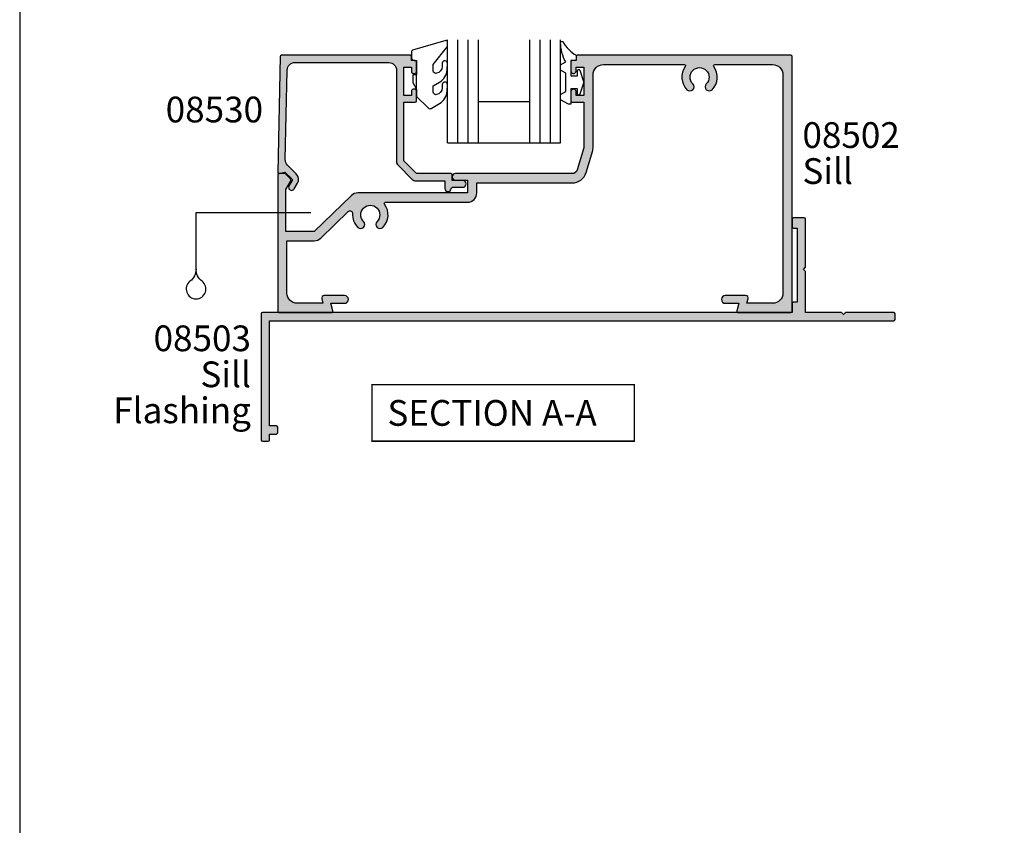
# Model space of a CAD drawing. Units: millimetres. Extents: x 0 to 354, y 0 to 482.
# Drawn here: x 0 to 191, y 157 to 313 of the extents above; entities that cross this region are included whole.
import ezdxf
from ezdxf.enums import TextEntityAlignment as Align

# ---------------------------------------------------------------- set-up
doc = ezdxf.new("R2010")
doc.units = ezdxf.units.MM
doc.layers.get('0').update_dxf_attribs({"plot": 0})
for name, color, linetype in [('APL Hatch', 253, 'Continuous'), ('APL Joinery', 2, 'Continuous'), ('APL Notes', 7, 'Continuous')]:
    doc.layers.add(name, color=color, linetype=linetype)
doc.styles.add('Arial-Bold', font='ARIALBD.TTF')
doc.styles.add('Arial-Regular', font='ARIAL.TTF')

# ---------------------------------------------------------------- blocks, each defined once
blk = doc.blocks.new('08503', base_point=(-168.6924721609478, -1598.665359477124))
at = {"layer": 'APL Hatch'}
h = blk.add_hatch(color=256, dxfattribs=at)
edge = h.paths.add_edge_path()
edge.add_line((-58.69277216094727, -1592.465359477125), (-59.09277216094736, -1592.065359477125))
edge.add_line((-59.09277216094736, -1592.065359477125), (-66.09277216094782, -1592.065359477125))
edge.add_line((-66.09277216094782, -1592.065359477125), (-66.09277216094782, -1584.065359477125))
edge.add_line((-66.09277216094782, -1584.065359477125), (-66.49277216094768, -1583.665359477125))
edge.add_line((-66.49277216094768, -1583.665359477125), (-66.09277216094782, -1583.265359477125))
edge.add_line((-66.09277216094782, -1583.265359477125), (-66.09277216094782, -1573.915359477124))
edge.add_arc((-66.34277216094782, -1573.915359477124), 0.25, 0, 90)
edge.add_line((-66.34277216094782, -1573.665359477124), (-68.44277216094773, -1573.665359477124))
edge.add_arc((-68.44277216094773, -1573.915359477124), 0.25, 90, 180)
edge.add_line((-68.69277216094773, -1573.915359477124), (-68.69277216094773, -1575.415359477124))
edge.add_arc((-68.44277216094773, -1575.415359477124), 0.25, 180, 270)
edge.add_line((-68.44277216094773, -1575.665359477124), (-67.69277216094773, -1575.665359477124))
edge.add_line((-67.69277216094773, -1575.665359477124), (-67.69277216094773, -1590.065359477125))
edge.add_line((-67.69277216094773, -1590.065359477125), (-68.44277216094773, -1590.065359477125))
edge.add_arc((-68.44277216094773, -1590.315359477125), 0.25, 90, 180)
edge.add_line((-68.69277216094773, -1590.315359477125), (-68.69277216094773, -1592.065359477125))
edge.add_line((-68.69277216094773, -1592.065359477125), (-171.6424721609476, -1592.065359477125))
edge.add_arc((-171.6424721609476, -1592.315359477125), 0.25, 90, 180)
edge.add_line((-171.8924721609476, -1592.315359477125), (-171.8924721609476, -1616.815359477125))
edge.add_arc((-171.6424721609476, -1616.815359477125), 0.25, 180, 270)
edge.add_line((-171.6424721609476, -1617.065359477125), (-170.5424721609477, -1617.065359477125))
edge.add_arc((-170.5424721609477, -1616.815359477125), 0.25, 270, 360)
edge.add_line((-170.2924721609477, -1616.815359477125), (-170.2924721609477, -1615.665359477124))
edge.add_line((-170.2924721609477, -1615.665359477124), (-168.9424721609478, -1615.665359477124))
edge.add_arc((-168.9424721609478, -1615.415359477124), 0.25, 270, 360)
edge.add_line((-168.6924721609478, -1615.415359477124), (-168.6924721609478, -1614.315359477125))
edge.add_arc((-168.9424721609478, -1614.315359477125), 0.25, 0, 90)
edge.add_line((-168.9424721609478, -1614.065359477125), (-170.2924721609477, -1614.065359477125))
edge.add_line((-170.2924721609477, -1614.065359477125), (-170.2924721609477, -1593.665359477124))
edge.add_line((-170.2924721609477, -1593.665359477124), (-48.9427721609475, -1593.665359477124))
edge.add_arc((-48.9427721609475, -1593.415359477124), 0.25, 270, 360)
edge.add_line((-48.6927721609475, -1593.415359477124), (-48.6927721609475, -1592.315359477125))
edge.add_arc((-48.9427721609475, -1592.315359477125), 0.25, 0, 90)
edge.add_line((-48.9427721609475, -1592.065359477125), (-58.29277216094741, -1592.065359477125))
edge.add_line((-58.29277216094741, -1592.065359477125), (-58.69277216094727, -1592.465359477125))
at = {"layer": 'APL Joinery'}
blk.add_lwpolyline([(-58.69277216094727, -1592.465359477125), (-59.09277216094736, -1592.065359477125), (-66.09277216094782, -1592.065359477125), (-66.09277216094782, -1584.065359477125), (-66.49277216094768, -1583.665359477125), (-66.09277216094782, -1583.265359477125), (-66.09277216094782, -1573.915359477124, 0.414213562373095), (-66.34277216094782, -1573.665359477124), (-68.44277216094773, -1573.665359477124, 0.414213562373095), (-68.69277216094773, -1573.915359477124), (-68.69277216094773, -1575.415359477124, 0.414213562373095), (-68.44277216094773, -1575.665359477124), (-67.69277216094773, -1575.665359477124), (-67.69277216094773, -1590.065359477125), (-68.44277216094773, -1590.065359477125, 0.414213562373095), (-68.69277216094773, -1590.315359477125), (-68.69277216094773, -1592.065359477125), (-171.6424721609476, -1592.065359477125, 0.414213562373095), (-171.8924721609476, -1592.315359477125), (-171.8924721609476, -1616.815359477125, 0.414213562373095), (-171.6424721609476, -1617.065359477125), (-170.5424721609477, -1617.065359477125, 0.414213562373095), (-170.2924721609477, -1616.815359477125), (-170.2924721609477, -1615.665359477124), (-168.9424721609478, -1615.665359477124, 0.414213562373095), (-168.6924721609478, -1615.415359477124), (-168.6924721609478, -1614.315359477125, 0.414213562373095), (-168.9424721609478, -1614.065359477125), (-170.2924721609477, -1614.065359477125), (-170.2924721609477, -1593.665359477124), (-48.9427721609475, -1593.665359477124, 0.414213562373095), (-48.6927721609475, -1593.415359477124), (-48.6927721609475, -1592.315359477125, 0.414213562373095), (-48.9427721609475, -1592.065359477125), (-58.29277216094741, -1592.065359477125)], format="xyb", close=True, dxfattribs=at)
blk = doc.blocks.new('08502', base_point=(-1522.058166643904, -882.0580843336941))
at = {"layer": 'APL Hatch'}
h = blk.add_hatch(color=256, dxfattribs=at)
edge = h.paths.add_edge_path()
edge.add_arc((-1438.4302213224, -838.1777959075586), 0.7999999999998066, 135.1258808485707, 315.1258808485822)
edge.add_arc((-1440.308166643903, -836.3080843336938), 3.449999999999665, 315.1258808485835, 396.4837370613691)
edge.add_arc((-1437.333271687775, -834.108084333694), 0.2500000000000286, 90, 216.4837370613615, ccw=False)
edge.add_line((-1437.333271687775, -833.858084333694), (-1426.108166643904, -833.858084333694))
edge.add_arc((-1426.108166643904, -835.858084333694), 2, 0, 90, ccw=False)
edge.add_line((-1424.108166643904, -835.858084333694), (-1424.108166643904, -878.2580843336941))
edge.add_arc((-1426.108166643904, -878.2580843336941), 2, -90, 0, ccw=False)
edge.add_line((-1426.108166643904, -880.2580843336941), (-1431.098750170122, -880.2580843336941))
edge.add_line((-1431.098750170122, -880.2580843336941), (-1430.865476154753, -879.3874938562453))
edge.add_arc((-1431.348439067897, -879.2580843336941), 0.5000000000000006, 345.0000000000056, 450)
edge.add_line((-1431.348439067897, -878.7580843336941), (-1435.308166643904, -878.7580843336941))
edge.add_arc((-1435.308166643904, -879.5080843336941), 0.75, 90, 270)
edge.add_line((-1435.308166643904, -880.2580843336941), (-1432.651664440738, -880.2580843336941))
edge.add_line((-1432.651664440738, -880.2580843336941), (-1433.049648100476, -881.7433795724185))
edge.add_arc((-1432.808166643904, -881.8080843336941), 0.2500000000000003, 165.0000000000055, 270)
edge.add_line((-1432.808166643904, -882.0580843336941), (-1422.558166643904, -882.0580843336941))
edge.add_arc((-1422.558166643904, -881.8080843336941), 0.25, 270, 360)
edge.add_line((-1422.308166643904, -881.8080843336941), (-1422.308166643904, -832.3080843336941))
edge.add_arc((-1422.558166643904, -832.3080843336941), 0.25, 0, 90)
edge.add_line((-1422.558166643904, -832.0580843336941), (-1464.058166643904, -832.0580843336941))
edge.add_arc((-1464.058166643904, -832.3080843336941), 0.25, 90, 180)
edge.add_line((-1464.308166643904, -832.3080843336941), (-1464.308166643904, -833.0580843336941))
edge.add_line((-1464.308166643904, -833.0580843336941), (-1465.058166643904, -833.0580843336941))
edge.add_arc((-1465.058166643904, -833.3080843336941), 0.25, 90, 180)
edge.add_line((-1465.308166643904, -833.3080843336941), (-1465.308166643904, -835.108084333694))
edge.add_arc((-1464.808166643904, -835.108084333694), 0.5, 180, 360)
edge.add_line((-1464.308166643904, -835.108084333694), (-1464.308166643904, -834.358084333694))
edge.add_line((-1464.308166643904, -834.358084333694), (-1462.808166643904, -834.358084333694))
edge.add_line((-1462.808166643904, -834.358084333694), (-1462.808166643904, -839.858084333694))
edge.add_line((-1462.808166643904, -839.858084333694), (-1464.308166643904, -839.858084333694))
edge.add_line((-1464.308166643904, -839.858084333694), (-1464.308166643904, -839.108084333694))
edge.add_arc((-1464.808166643904, -839.108084333694), 0.5, 0, 180)
edge.add_line((-1465.308166643904, -839.108084333694), (-1465.308166643904, -840.9080843336942))
edge.add_arc((-1465.058166643904, -840.9080843336942), 0.25, 180, 270)
edge.add_line((-1465.058166643904, -841.1580843336942), (-1462.808166643904, -841.1580843336942))
edge.add_line((-1462.808166643904, -841.1580843336942), (-1462.808166643904, -850.0580843336938))
edge.add_line((-1462.808166643904, -850.0580843336938), (-1464.094371009574, -854.3454322192605))
edge.add_arc((-1465.052197294795, -854.0580843336943), 0.9999999999998274, 270, 343.30075576601257, ccw=False)
edge.add_line((-1465.052197294795, -855.0580843336941), (-1487.783166643904, -855.0580843336941))
edge.add_arc((-1487.783166643904, -855.6830843336941), 0.625, 90, 270)
edge.add_line((-1487.783166643904, -856.3080843336941), (-1485.408166643904, -856.3080843336941))
edge.add_line((-1485.408166643904, -856.3080843336941), (-1485.408166643904, -858.8080843336941))
edge.add_line((-1485.408166643904, -858.8080843336941), (-1506.737452045136, -858.8080843336941))
edge.add_arc((-1506.737452045136, -860.6080843336939), 1.799999999999841, 90, 134.1293007508174)
edge.add_line((-1507.990755957782, -859.3160977615712), (-1515.198547039016, -866.3080843336941))
edge.add_line((-1515.198547039016, -866.3080843336941), (-1520.708166643904, -866.3080843336941))
edge.add_line((-1520.708166643904, -866.3080843336941), (-1520.708166643904, -858.1348792529377))
edge.add_line((-1520.708166643904, -858.1348792529377), (-1519.810415828599, -856.5799292282932))
edge.add_arc((-1520.243428530491, -856.3299292282936), 0.5000000000000105, 330.0000000000609, 405.0000000000553)
edge.add_line((-1519.889875139899, -855.9763758377001), (-1520.7349433392, -855.1313076383973))
edge.add_arc((-1520.911720034497, -855.3080843336945), 0.2500000000004441, 45.00000000009213, 90.00000000010422)
edge.add_line((-1520.911720034497, -855.0580843336941), (-1522.058166643904, -855.0580843336941))
edge.add_arc((-1522.058166643904, -855.3080843336941), 0.25, 90, 180)
edge.add_line((-1522.308166643904, -855.3080843336941), (-1522.308166643904, -881.8080843336941))
edge.add_arc((-1522.058166643904, -881.8080843336941), 0.25, 180, 270)
edge.add_line((-1522.058166643904, -882.0580843336941), (-1511.808166643904, -882.0580843336941))
edge.add_arc((-1511.808166643904, -881.8080843336941), 0.25, 270, 374.9999999999944)
edge.add_line((-1511.566685187332, -881.7433795724185), (-1511.96466884707, -880.2580843336941))
edge.add_line((-1511.96466884707, -880.2580843336941), (-1509.308166643904, -880.2580843336941))
edge.add_arc((-1509.308166643904, -879.5080843336941), 0.75, 270, 450)
edge.add_line((-1509.308166643904, -878.7580843336941), (-1513.267894219911, -878.7580843336941))
edge.add_arc((-1513.267894219911, -879.2580843336941), 0.5, 90, 194.9999999999945)
edge.add_line((-1513.750857133056, -879.3874938562453), (-1513.517583117685, -880.2580843336941))
edge.add_line((-1513.517583117685, -880.2580843336941), (-1518.508166643904, -880.2580843336941))
edge.add_arc((-1518.508166643904, -878.2580843336941), 2, 180, 270, ccw=False)
edge.add_line((-1520.508166643904, -878.2580843336941), (-1520.508166643904, -868.108084333694))
edge.add_line((-1520.508166643904, -868.108084333694), (-1515.198547039016, -868.108084333694))
edge.add_arc((-1515.198547039015, -866.3080843336936), 1.800000000000409, 269.9999999999928, 314.1293007508099)
edge.add_line((-1513.945243126369, -867.6000709058169), (-1508.595760857864, -862.4107545441675))
edge.add_arc((-1508.247620882129, -862.7696397030902), 0.499999999999717, -4.187691994790896, 134.1293007508349, ccw=False)
edge.add_arc((-1504.308166643904, -863.0580843336943), 3.449999999999942, 175.8123080052356, 224.8741191514005)
edge.add_arc((-1506.186111965408, -864.9277959075587), 0.8000000000000487, 224.8741191514005, 404.8741191514006)
edge.add_arc((-1504.308166643904, -863.0580843336936), 1.850000000000534, -44.87411915140552, 224.8741191514105, ccw=False)
edge.add_arc((-1502.4302213224, -864.9277959075587), 0.7999999999998868, 135.1258808485649, 315.1258808485707)
edge.add_arc((-1504.308166643904, -863.0580843336938), 3.449999999999906, 315.1258808485848, 396.4837370613631)
edge.add_arc((-1501.333271687775, -860.858084333694), 0.2500000000000963, 90, 216.4837370613824, ccw=False)
edge.add_line((-1501.333271687775, -860.608084333694), (-1485.408166643904, -860.6080843336941))
edge.add_arc((-1485.408166643904, -858.8080843336941), 1.800000000000068, 270, 360)
edge.add_line((-1483.608166643904, -858.8080843336941), (-1483.608166643904, -856.858084333694))
edge.add_line((-1483.608166643904, -856.858084333694), (-1465.052197294795, -856.8580843336941))
edge.add_arc((-1465.052197294795, -854.0580843336948), 2.799999999999386, 270, 343.3007557660171)
edge.add_line((-1462.370283696176, -854.8626584132799), (-1461.084079330506, -850.5753105277137))
edge.add_arc((-1462.808166643905, -850.0580843336935), 1.800000000000637, 343.3007557659876, 359.9999999999819)
edge.add_line((-1461.008166643904, -850.0580843336941), (-1461.008166643904, -835.858084333694))
edge.add_arc((-1459.008166643904, -835.858084333694), 2, 90, 180, ccw=False)
edge.add_line((-1459.008166643904, -833.858084333694), (-1443.283061600032, -833.858084333694))
edge.add_arc((-1443.283061600032, -834.1080843336938), 0.2499999999997726, -36.48373706141342, 89.99999999984368, ccw=False)
edge.add_arc((-1440.308166643904, -836.3080843336943), 3.450000000000067, 143.5162629386255, 224.8741191514005)
edge.add_arc((-1442.186111965408, -838.1777959075587), 0.8000000000000487, 224.8741191514005, 404.8741191514006)
edge.add_arc((-1440.308166643904, -836.3080843336936), 1.850000000000534, -44.87411915140552, 224.8741191514105, ccw=False)
at = {"layer": 'APL Joinery'}
blk.add_lwpolyline([(-1438.997148211911, -837.6133546777126, 0.9999999999999999), (-1437.86329443289, -838.7422371374046, 0.3706944580780621), (-1437.53427810373, -834.2567329823427, -0.6157078743298824), (-1437.333271687775, -833.858084333694), (-1426.108166643904, -833.858084333694, -0.414213562373095), (-1424.108166643904, -835.858084333694), (-1424.108166643904, -878.2580843336941, -0.414213562373095), (-1426.108166643904, -880.2580843336941), (-1431.098750170122, -880.2580843336941), (-1430.865476154753, -879.3874938562453, 0.4931454260312739), (-1431.348439067897, -878.7580843336941), (-1435.308166643904, -878.7580843336941, 0.9999999999999999), (-1435.308166643904, -880.2580843336941), (-1432.651664440738, -880.2580843336941), (-1433.049648100476, -881.7433795724185, 0.4931454260313083), (-1432.808166643904, -882.0580843336941), (-1422.558166643904, -882.0580843336941, 0.414213562373095), (-1422.308166643904, -881.8080843336941), (-1422.308166643904, -832.3080843336941, 0.414213562373095), (-1422.558166643904, -832.0580843336941), (-1464.058166643904, -832.0580843336941, 0.414213562373095), (-1464.308166643904, -832.3080843336941), (-1464.308166643904, -833.0580843336941), (-1465.058166643904, -833.0580843336941, 0.414213562373095), (-1465.308166643904, -833.3080843336941), (-1465.308166643904, -835.108084333694, 0.9999999999999999), (-1464.308166643904, -835.108084333694), (-1464.308166643904, -834.358084333694), (-1462.808166643904, -834.358084333694), (-1462.808166643904, -839.858084333694), (-1464.308166643904, -839.858084333694), (-1464.308166643904, -839.108084333694, 0.9999999999999999), (-1465.308166643904, -839.108084333694), (-1465.308166643904, -840.9080843336942, 0.414213562373095), (-1465.058166643904, -841.1580843336942), (-1462.808166643904, -841.1580843336942), (-1462.808166643904, -850.0580843336938), (-1464.094371009574, -854.3454322192605, -0.331206165363529), (-1465.052197294795, -855.0580843336941), (-1487.783166643904, -855.0580843336941, 0.9999999999999999), (-1487.783166643904, -856.3080843336941), (-1485.408166643904, -856.3080843336941), (-1485.408166643904, -858.8080843336941), (-1506.737452045136, -858.8080843336941, 0.1949658712192685), (-1507.990755957782, -859.3160977615712), (-1515.198547039016, -866.3080843336941), (-1520.708166643904, -866.3080843336941), (-1520.708166643904, -858.1348792529377), (-1519.810415828599, -856.5799292282932, 0.3394542588633437), (-1519.889875139899, -855.9763758377001), (-1520.7349433392, -855.1313076383973, 0.1989123673796818), (-1520.911720034497, -855.0580843336941), (-1522.058166643904, -855.0580843336941, 0.414213562373095), (-1522.308166643904, -855.3080843336941), (-1522.308166643904, -881.8080843336941, 0.414213562373095), (-1522.058166643904, -882.0580843336941), (-1511.808166643904, -882.0580843336941, 0.4931454260313082), (-1511.566685187332, -881.7433795724185), (-1511.96466884707, -880.2580843336941), (-1509.308166643904, -880.2580843336941, 0.9999999999999999), (-1509.308166643904, -878.7580843336941), (-1513.267894219911, -878.7580843336941, 0.4931454260312739), (-1513.750857133056, -879.3874938562453), (-1513.517583117685, -880.2580843336941), (-1518.508166643904, -880.2580843336941, -0.414213562373095), (-1520.508166643904, -878.2580843336941), (-1520.508166643904, -868.108084333694), (-1515.198547039016, -868.108084333694, 0.1949658712192685), (-1513.945243126369, -867.6000709058169), (-1508.595760857864, -862.4107545441675, -0.6893193735074209), (-1507.748955788684, -862.8061516816479, 0.2174037162934421), (-1506.753038854918, -865.4922371374046, 0.9999999999999999), (-1505.619185075897, -864.3633546777128, -2.406732252591129), (-1502.997148211911, -864.3633546777126, 0.9999999999999999), (-1501.86329443289, -865.4922371374047, 0.3706944580780236), (-1501.53427810373, -861.0067329823428, -0.6157078743296469), (-1501.333271687775, -860.608084333694), (-1485.408166643904, -860.6080843336941, 0.414213562373095), (-1483.608166643904, -858.8080843336941), (-1483.608166643904, -856.858084333694), (-1465.052197294795, -856.8580843336941, 0.331206165363529), (-1462.370283696176, -854.8626584132799), (-1461.084079330506, -850.5753105277137, 0.0729934230505089), (-1461.008166643904, -850.0580843336941), (-1461.008166643904, -835.858084333694, -0.414213562373095), (-1459.008166643904, -833.858084333694), (-1443.283061600032, -833.858084333694, -0.6157078743289729), (-1443.082055184078, -834.2567329823426, 0.3706944580779965), (-1442.753038854918, -838.7422371374046, 0.9999999999999999), (-1441.619185075897, -837.6133546777128, -2.406732252591129)], format="xyb", close=True, dxfattribs=at)
blk = doc.blocks.new('08530', base_point=(-1449.328817033381, -1260.979777537697))
at = {"layer": 'APL Hatch'}
h = blk.add_hatch(color=256, dxfattribs=at)
edge = h.paths.add_edge_path()
edge.add_line((-1448.834133696449, -1238.224344038845), (-1449.323264131231, -1260.724344038844))
edge.add_arc((-1449.073323184025, -1260.729777537697), 0.2499999999999378, 178.7546357332033, 284.9999999999944)
edge.add_line((-1449.00861842275, -1260.971258994269), (-1447.917553505833, -1260.678909030891))
edge.add_line((-1447.917553505833, -1260.678909030891), (-1446.587426665563, -1262.009035871162))
edge.add_arc((-1446.764203360859, -1262.185812566458), 0.2500000000000422, -30.000000000081513, 44.999999999926274, ccw=False)
edge.add_line((-1446.547697009914, -1262.310812566459), (-1447.135996710353, -1263.329777537697))
edge.add_arc((-1446.616381468082, -1263.629777537697), 0.600000000000184, 150.0000000000151, 330.000000000026)
edge.add_line((-1446.096766225811, -1263.929777537697), (-1445.475885891051, -1262.854381252472))
edge.add_arc((-1446.774923996727, -1262.104381252472), 1.499999999999896, 330.0000000000178, 405.0000000000246)
edge.add_line((-1445.714263824948, -1261.043721080692), (-1447.429829374846, -1259.328155530794))
edge.add_arc((-1446.369169203066, -1258.267495359014), 1.499999999999771, 178.7546357332296, 224.9999999999939, ccw=False)
edge.add_line((-1447.868814886302, -1258.234894365901), (-1447.490821020621, -1240.847176544583))
edge.add_arc((-1445.991175337385, -1240.879777537697), 1.500000000000067, 90, 178.7546357332298, ccw=False)
edge.add_line((-1445.991175337385, -1239.379777537697), (-1427.72881703338, -1239.379777537697))
edge.add_arc((-1427.72881703338, -1240.879777537697), 1.5, 0, 90, ccw=False)
edge.add_line((-1426.22881703338, -1240.879777537697), (-1426.22881703338, -1258.645462962646))
edge.add_arc((-1425.22881703338, -1258.645462962646), 1, 180, 224.9999999999908)
edge.add_line((-1425.935923814567, -1259.352569743832), (-1423.201609239516, -1262.086884318883))
edge.add_arc((-1422.494502458329, -1261.379777537697), 1.000000000000008, 224.9999999999908, 270)
edge.add_line((-1422.494502458329, -1262.379777537697), (-1416.828817033381, -1262.379777537697))
edge.add_line((-1416.828817033381, -1262.379777537697), (-1416.82881703338, -1263.879777537697))
edge.add_arc((-1416.22881703338, -1263.879777537697), 0.599999999999909, 180, 360)
edge.add_arc((-1415.378817033381, -1263.879777537697), 0.25, 90, 180, ccw=False)
edge.add_line((-1415.378817033381, -1263.629777537697), (-1413.32881703338, -1263.629777537697))
edge.add_arc((-1413.32881703338, -1262.979777537697), 0.650000000000091, 270, 450)
edge.add_line((-1413.32881703338, -1262.329777537697), (-1415.42881703338, -1262.329777537697))
edge.add_line((-1415.42881703338, -1262.329777537697), (-1415.42881703338, -1261.229777537697))
edge.add_arc((-1415.67881703338, -1261.229777537697), 0.25, 0, 90)
edge.add_line((-1415.67881703338, -1260.979777537697), (-1422.32881703338, -1260.979777537697))
edge.add_line((-1422.32881703338, -1260.979777537697), (-1424.82881703338, -1258.479777537697))
edge.add_line((-1424.82881703338, -1258.479777537697), (-1424.82881703338, -1247.079777537697))
edge.add_line((-1424.82881703338, -1247.079777537697), (-1422.57881703338, -1247.079777537697))
edge.add_arc((-1422.57881703338, -1246.829777537697), 0.25, 270, 360)
edge.add_line((-1422.32881703338, -1246.829777537697), (-1422.32881703338, -1245.029777537697))
edge.add_arc((-1422.82881703338, -1245.029777537697), 0.5, 0, 180)
edge.add_line((-1423.32881703338, -1245.029777537697), (-1423.32881703338, -1245.779777537697))
edge.add_line((-1423.32881703338, -1245.779777537697), (-1424.82881703338, -1245.779777537697))
edge.add_line((-1424.82881703338, -1245.779777537697), (-1424.82881703338, -1240.279777537697))
edge.add_line((-1424.82881703338, -1240.279777537697), (-1423.32881703338, -1240.279777537697))
edge.add_line((-1423.32881703338, -1240.279777537697), (-1423.32881703338, -1241.029777537697))
edge.add_arc((-1422.82881703338, -1241.029777537697), 0.5, 180, 360)
edge.add_line((-1422.32881703338, -1241.029777537697), (-1422.32881703338, -1239.229777537697))
edge.add_arc((-1422.57881703338, -1239.229777537697), 0.25, 0, 90)
edge.add_line((-1422.57881703338, -1238.979777537697), (-1423.32881703338, -1238.979777537697))
edge.add_line((-1423.32881703338, -1238.979777537697), (-1423.32881703338, -1238.229777537697))
edge.add_arc((-1423.57881703338, -1238.229777537697), 0.25, 0, 90)
edge.add_line((-1423.57881703338, -1237.979777537697), (-1448.584192749242, -1237.979777537697))
edge.add_arc((-1448.584192749242, -1238.229777537697), 0.2500000000004547, 89.99999999994789, 178.7546357331535)
at = {"layer": 'APL Joinery'}
blk.add_lwpolyline([(-1448.834133696449, -1238.224344038845), (-1449.323264131231, -1260.724344038844, 0.4999190605681894), (-1449.00861842275, -1260.971258994269), (-1447.917553505833, -1260.678909030891), (-1446.587426665563, -1262.009035871162, -0.3394542588633494), (-1446.547697009914, -1262.310812566459), (-1447.135996710353, -1263.329777537697, 1.000000000000057), (-1446.096766225811, -1263.929777537697), (-1445.475885891051, -1262.854381252472, 0.3394542588633942), (-1445.714263824948, -1261.043721080692), (-1447.429829374846, -1259.328155530794, -0.204567461651935), (-1447.868814886302, -1258.234894365901), (-1447.490821020621, -1240.847176544583, -0.407861555848423), (-1445.991175337385, -1239.379777537697), (-1427.72881703338, -1239.379777537697, -0.414213562373095), (-1426.22881703338, -1240.879777537697), (-1426.22881703338, -1258.645462962646, 0.1989123673796162), (-1425.935923814567, -1259.352569743832), (-1423.201609239516, -1262.086884318883, 0.1989123673796998), (-1422.494502458329, -1262.379777537697), (-1416.828817033381, -1262.379777537697), (-1416.82881703338, -1263.879777537697, 0.9999999999999999), (-1415.628817033381, -1263.879777537697, -0.4142135623730284), (-1415.378817033381, -1263.629777537697), (-1413.32881703338, -1263.629777537697, 0.9999999999999999), (-1413.32881703338, -1262.329777537697), (-1415.42881703338, -1262.329777537697), (-1415.42881703338, -1261.229777537697, 0.414213562373095), (-1415.67881703338, -1260.979777537697), (-1422.32881703338, -1260.979777537697), (-1424.82881703338, -1258.479777537697), (-1424.82881703338, -1247.079777537697), (-1422.57881703338, -1247.079777537697, 0.414213562373095), (-1422.32881703338, -1246.829777537697), (-1422.32881703338, -1245.029777537697, 0.9999999999999999), (-1423.32881703338, -1245.029777537697), (-1423.32881703338, -1245.779777537697), (-1424.82881703338, -1245.779777537697), (-1424.82881703338, -1240.279777537697), (-1423.32881703338, -1240.279777537697), (-1423.32881703338, -1241.029777537697, 0.9999999999999999), (-1422.32881703338, -1241.029777537697), (-1422.32881703338, -1239.229777537697, 0.414213562373095), (-1422.57881703338, -1238.979777537697), (-1423.32881703338, -1238.979777537697), (-1423.32881703338, -1238.229777537697, 0.414213562373095), (-1423.57881703338, -1237.979777537697), (-1448.584192749242, -1237.979777537697, 0.407861555848423)], format="xyb", close=True, dxfattribs=at)
blk = doc.blocks.new('6GLASS', base_point=(101.8368839708302, 399.4111348733001))
at = {"layer": 'APL Joinery', "color": 7}
for p, q in [((89.33688397083029, 412.4111348732999), (95.33688397083029, 412.4111348732999)), ((89.33688397083029, 412.4111348732999), (89.33688397083029, 392.4111348732999)), ((95.33688397083029, 412.4111348732999), (95.33688397083029, 392.4111348732999))]:
    blk.add_line(p, q, dxfattribs=at)
at = {"layer": 'APL Joinery', "color": 8}
for p, q in [((91.33688397083029, 412.4111348732999), (91.33688397083029, 392.4111348732999)), ((93.33688397083029, 412.4111348732999), (93.33688397083029, 392.4111348732999))]:
    blk.add_line(p, q, dxfattribs=at)
blk = doc.blocks.new('9010600', base_point=(78.93974279730776, 112.9117061828313))
at = {"layer": 'APL Joinery', "color": 252}
blk.add_lwpolyline([(76.93974279730787, 116.3783589013559, -0.774630659096966), (77.40850308089333, 116.499371042584, 0.1326610113338032), (79.939588024827, 113.9116205669736), (79.93974279730764, 112.9117061828313), (78.93974279730776, 112.9117061828313), (78.93974279730776, 109.9117061828313), (80.18974279730776, 109.9117061828313), (80.18974279730776, 110.9117061828313, -0.848394357250124), (80.67646739292309, 110.9920894263013), (81.41319198853827, 108.8224726697714, -0.1651513899116614), (81.4131919885383, 108.5009396958912), (80.67646739292307, 106.3313229393613, -0.8483943572501298), (80.18974279730776, 106.4117061828314), (80.18974279730776, 107.4117061828313), (78.93974279730776, 107.4117061828313), (78.93974279730776, 104.4117061828313), (78.45528725393058, 104.4117061828313), (76.93974279730787, 105.2867061828313), (76.93974279730787, 106.2867061828313), (77.93974279730776, 106.864056452021), (77.93974279730776, 110.4593559136417), (76.93974279730787, 111.0367061828313), (76.93974279730787, 112.0367061828314), (77.93974279730779, 112.6140564520209, -0.1316524975873966)], format="xyb", close=True, dxfattribs=at)
blk = doc.blocks.new('drainageshort')
at = {"layer": 'APL Joinery', "color": 7, "linetype": 'Continuous'}
blk.add_lwpolyline([(-1.342582390861935e-05, -11.00315925241091, -0.232216748218884), (-1.174950386339333, -13.37209600696428, 2.91830341408539), (1.166613567528202, -13.36562241325007, -0.2321533121661185), (0, -10.99102893439999), (0, 0), (22.33660718920009, 0)], format="xyb", dxfattribs=at)
blk = doc.blocks.new('9010655-6.0mm')
at = {"layer": 'APL Joinery', "color": 252, "linetype": 'Continuous'}
blk.add_lwpolyline([(0, -5.599038105676755), (0, -7), (2.228708941706145, -9.228708941706373, 0.339454258863344), (2.832262332299479, -9.308168253005249), (4.443682525945633, -8.377814370426108, 0.2547680682100514), (5.940029725042052, -5.927736343072072), (5.999391199849242, -4.725913564125108, 0.9999999999999997), (5.000608800150374, -4.676580836125311), (4.967550194764272, -5.345879992226287, -0.3324456373451605), (3.898825437301725, -6.637469610020503, -0.5057748943823708), (3.25, -6.160132214448083), (3.25, -4.929832752827451), (4.443682525945633, -4.240659825145713, 0.2547680682100514), (5.940029725042052, -1.79058179779156), (5.999391199849242, -0.5887590188447119, 0.9999999999999997), (5.000608800150374, -0.539426290844915), (4.967550194764272, -1.208725446946005, -0.3324456373452584), (3.898825437301326, -2.500315064740278, -0.505774894382071), (3.25, -2.022977669167688), (3.25, -0.790640978585543), (6, 2.683548243248424), (6, 3.629430836795791, 0.499279002243573), (5.680554071881261, 3.869591747577942), (-0.8271786522893763, 1.987788678516836, 0.3250075722533765), (-1, 1.75), (-1, 0.5000000000000001, 0.414213562373095), (-0.5, 0), (0, 0), (0, -2.800000000000068), (-0.75, -2.800000000000068), (-0.75, -4.300000000000068), (0, -5.599038105676755), (0, -2.800000000000068)], format="xyb", dxfattribs=at)

msp = doc.modelspace()

# ---------------------------------------------------------------- linework, layer by layer
msp.add_lwpolyline([(-8.078504833974876e-07, 482.000000110887), (-8.078504833974876e-07, 1.108869582822081e-07), (353.9999991921495, 1.108869582822081e-07), (353.9999991921495, 482.000000110887)], close=True)
at = {"layer": 'APL Joinery', "color": 7}
for p, q in [((89.15283056800668, 297.2087835412058), (99.15283056800676, 297.2087835412058)), ((89.15283056800668, 289.2087835412058), (99.15283056800676, 289.2087835412058))]:
    msp.add_line(p, q, dxfattribs=at)
at = {"layer": 'APL Notes', "const_width": 0.3}
msp.add_lwpolyline([(119.4786369112158, 231.2087835412058), (119.4786369112158, 242.2087835412058), (68.47863691121582, 242.2087835412058), (68.47863691121582, 231.2087835412058)], close=True, dxfattribs=at)

# ---------------------------------------------------------------- block references
at = {"layer": 'APL Joinery'}
for name, p in [('9010655-6.0mm', (77.1528305680074, 305.2087835412057)), ('9010600', (107.1528305680067, 305.2087835412058)), ('08502', (50.40283056800672, 256.2087835412057)), ('08530', (50.15283056800672, 283.2087835412058)), ('drainageshort', (34.27922991147614, 275.6645215242105)), ('08503', (50.15313056800665, 249.6087835412058))]:
    msp.add_blockref(name, p, dxfattribs=at)
at = {"layer": 'APL Joinery', "extrusion": (0, 0, -1), "zscale": -1, "rotation": 180}
for p in [(-95.65283056800662, 302.2087835412056), (-111.6528305680067, 302.2087835412056)]:
    msp.add_blockref('6GLASS', p, dxfattribs=at)

# ---------------------------------------------------------------- texts
at = {"layer": 'APL Notes'}
for s, style, p in [('08530', 'Arial-Bold', (28.37403119721853, 293.1723813430003)), ('08502', 'Arial-Bold', (152.1528305680067, 288.2087835412058)), ('Sill', 'Arial-Regular', (152.1528305680067, 281.2087835412058)), ('SECTION A-A', 'Arial-Bold', (71.47863691121582, 234.2087835412058))]:
    msp.add_text(s, height=5, dxfattribs=dict(at, style=style)).set_placement(p)
for s, style, p in [('08503', 'Arial-Bold', (44.95313056800683, 248.7087835412058)), ('Sill', 'Arial-Regular', (44.95313056800683, 241.7087835412058)), ('Flashing', 'Arial-Regular', (44.95313056800683, 234.7087835412058))]:
    msp.add_text(s, height=5, dxfattribs=dict(at, style=style)).set_placement(p, align=Align.RIGHT)

doc.saveas('drawing.dxf')
